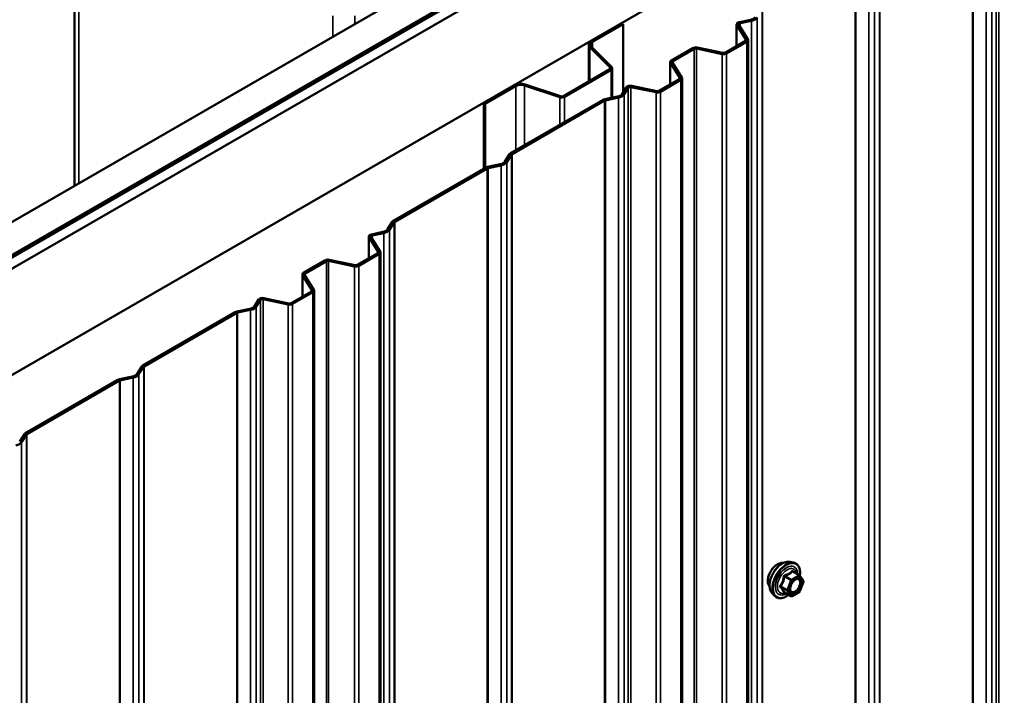
# Model space of a CAD drawing. Units: inches. Extents: x 0.6 to 33.4, y 0.6 to 21.4.
# Drawn here: x 27.5 to 29.5, y 17.2 to 18.6 of the extents above; entities that cross this region are included whole.
import ezdxf

# ---------------------------------------------------------------- set-up
doc = ezdxf.new("R2010")
doc.units = ezdxf.units.IN
doc.header["$LTSCALE"] = 2
doc.header["$MEASUREMENT"] = 0
doc.layers.add('Visible (ANSI)', color=7, linetype='Continuous', lineweight=50)
doc.layers.add('Visible Narrow (ANSI)', color=7, linetype='Continuous', lineweight=35)

msp = doc.modelspace()

# ---------------------------------------------------------------- linework, layer by layer
at = {"layer": 'Visible (ANSI)'}
for p, q in [((26.19908, 17.44103), (31.85593, 20.70702)), ((26.258, 17.40701), (31.91486, 20.673)), ((31.9158, 20.67246), (26.25895, 17.40647)), ((26.26272, 17.40429), (31.91957, 20.67028)), ((31.93928, 20.6589), (26.28242, 17.39292)), ((26.47099, 17.28405), (32.12784, 20.55004)), ((27.56479, 18.89195), (27.56479, 18.22953)), ((28.62485, 18.52649), (28.68753, 18.56268)), ((28.6273, 18.52508), (28.68998, 18.56127)), ((28.68753, 18.56268), (28.68998, 18.56127)), ((28.68998, 18.56127), (28.68998, 18.42091)), ((28.92283, 18.56073), (28.92283, 18.51628)), ((28.94204, 18.52939), (28.92334, 18.55904)), ((28.94605, 18.53023), (28.92735, 18.55988)), ((28.92844, 18.56536), (28.95192, 18.57029)), ((28.9299, 18.56304), (28.95338, 18.56797)), ((28.6195, 18.51904), (28.6195, 18.44358)), ((28.6667, 18.47301), (28.62495, 18.51476)), ((28.89917, 18.50262), (28.94105, 18.5268)), ((28.90219, 18.50088), (28.94406, 18.52506)), ((28.94656, 11.99657), (28.94656, 18.52854)), ((28.6637, 18.47201), (28.62195, 18.51376)), ((28.78909, 18.4867), (28.83292, 18.51201)), ((28.79211, 18.48496), (28.83594, 18.51026)), ((28.84042, 18.51084), (28.89324, 18.49974)), ((28.84188, 18.51315), (28.8947, 18.50205)), ((28.78659, 18.48321), (28.78659, 18.43763)), ((28.80633, 18.45103), (28.78711, 18.48153)), ((28.81034, 18.45188), (28.79111, 18.48237)), ((28.56753, 18.41358), (28.66294, 18.46866)), ((28.56998, 18.41217), (28.66539, 18.46725)), ((28.66781, 18.41031), (28.66781, 18.47062)), ((28.40469, 18.39938), (28.46737, 18.43557)), ((28.40714, 18.39797), (28.46982, 18.43416)), ((28.48768, 18.43551), (28.56, 18.41141)), ((28.48942, 18.43725), (28.56174, 18.41314)), ((28.70762, 18.43449), (28.75899, 18.4237)), ((28.76346, 18.42427), (28.80534, 18.44845)), ((28.76648, 18.42253), (28.80835, 18.44671)), ((28.81085, 11.91822), (28.81085, 18.45019)), ((28.68814, 18.418), (28.69668, 18.43155)), ((28.69215, 18.41715), (28.70069, 18.43071)), ((28.70616, 18.43218), (28.75753, 18.42138)), ((28.40469, 18.39938), (28.40714, 18.39797)), ((28.40469, 18.39938), (28.40469, 18.26476)), ((28.40714, 18.26618), (28.40714, 18.39797)), ((28.45922, 18.29624), (28.64914, 18.4059)), ((28.46223, 18.2945), (28.65216, 18.40416)), ((28.65226, 18.40704), (28.67885, 18.41263)), ((28.65372, 18.40473), (28.68031, 18.41032)), ((28.44755, 18.27909), (28.45723, 18.29445)), ((28.45156, 18.27825), (28.46124, 18.2936)), ((28.41167, 18.26814), (28.43826, 18.27373)), ((28.21863, 18.15734), (28.40855, 18.26699)), ((28.22164, 18.1556), (28.41157, 18.26525)), ((28.41313, 18.26582), (28.43972, 18.27141)), ((28.20696, 18.14019), (28.21664, 18.15554)), ((28.21097, 18.13935), (28.22065, 18.1547)), ((28.1742, 18.12989), (28.19767, 18.13482)), ((28.17566, 18.12758), (28.19913, 18.13251)), ((28.16858, 18.12526), (28.16858, 18.08082)), ((28.18779, 18.09392), (28.1691, 18.12358)), ((28.1918, 18.09476), (28.17311, 18.12442)), ((28.14492, 18.06716), (28.1868, 18.09134)), ((28.19232, 11.56111), (28.19232, 18.09308)), ((28.03484, 18.05123), (28.07868, 18.07654)), ((28.03786, 18.04949), (28.08169, 18.0748)), ((28.08617, 18.07537), (28.13899, 18.06427)), ((28.08763, 18.07769), (28.14045, 18.06659)), ((28.14794, 18.06542), (28.18982, 18.08959)), ((28.03234, 18.04775), (28.03234, 18.00216)), ((28.05208, 18.01557), (28.03286, 18.04606)), ((28.05609, 18.01641), (28.03687, 18.04691)), ((28.00922, 17.98881), (28.05109, 18.01298)), ((28.01223, 17.98707), (28.05411, 18.01124)), ((28.05661, 11.48275), (28.05661, 18.01473)), ((27.93389, 17.98253), (27.94244, 17.99608)), ((27.9379, 17.98169), (27.94645, 17.99524)), ((27.95192, 17.99671), (28.00328, 17.98592)), ((27.95337, 17.99903), (28.00474, 17.98823)), ((27.70497, 17.86078), (27.89489, 17.97043)), ((27.89801, 17.97158), (27.9246, 17.97717)), ((27.89947, 17.96926), (27.92606, 17.97485)), ((27.70799, 17.85904), (27.89791, 17.96869)), ((27.6933, 17.84363), (27.70298, 17.85898)), ((27.69731, 17.84278), (27.70699, 17.85814)), ((27.46438, 17.72188), (27.6543, 17.83153)), ((27.4674, 17.72013), (27.65732, 17.82979)), ((27.65742, 17.83267), (27.68401, 17.83826)), ((27.65888, 17.83036), (27.68547, 17.83595)), ((27.45272, 17.70472), (27.46239, 17.72008)), ((27.45672, 17.70388), (27.4664, 17.71923)), ((29.03192, 17.45798), (29.0398, 17.45637)), ((29.05159, 17.43073), (29.0385, 17.43829)), ((29.05235, 17.43003), (29.05986, 17.41935)), ((29.06014, 17.4171), (29.05263, 17.39774)), ((28.99524, 17.39444), (29.00057, 17.38842)), ((29.03417, 17.38785), (29.02108, 17.39541)), ((29.05159, 17.39653), (29.03657, 17.38785))]:
    msp.add_line(p, q, dxfattribs=at)
for centre, start, end in [((29.05039, 17.42865), 35.10391, 60), ((29.0579, 17.41797), 338.79398, 35.10391), ((29.03537, 17.38993), 240, 300), ((29.05039, 17.39861), 300, 338.79398)]:
    msp.add_arc(centre, 0.0024, start, end, dxfattribs=at)
for centre, major_axis, start_param, end_param in [((28.9466, 18.57872), (0.01555, 0), 5.0614548, 5.9341195), ((28.93136, 18.56073), (-0.00853, 0), 5.0614548, 6.6322512), ((28.93136, 18.56073), (-0.00427, 0), 5.0614548, 6.6322512), ((28.9466, 18.57872), (0.01981, 0), 5.0614548, 5.9341195), ((28.63777, 18.51904), (-0.01827, 0), 5.4977871, 6.8067841), ((28.63777, 18.51904), (-0.0148, 0), 5.4977871, 6.8067841), ((28.93803, 18.52854), (0.00427, 0), 5.4977871, 6.6322512), ((28.93803, 18.52854), (0.00853, 0), 5.4977871, 6.6322512), ((28.83896, 18.50852), (0.00853, 0), 1.2217305, 2.3561945), ((28.83896, 18.50852), (0.00427, 0), 1.2217305, 2.3561945), ((28.89616, 18.50437), (0.00853, 0), 4.3633231, 5.4977871), ((28.89616, 18.50437), (0.00427, 0), 4.3633231, 5.4977871), ((28.79512, 18.48321), (-0.00853, 0), 5.4977871, 6.6322512), ((28.79512, 18.48321), (-0.00427, 0), 5.4977871, 6.6322512), ((28.65954, 18.47062), (0.0048, 0), 5.4977871, 6.8067841), ((28.65954, 18.47062), (0.00827, 0), 5.4977871, 6.8067841), ((28.48028, 18.42811), (0.01827, 0), 1.0471976, 2.3561945), ((28.48028, 18.42811), (0.0148, 0), 1.0471976, 2.3561945), ((28.7047, 18.42986), (-0.00853, 0), 4.3633231, 5.9341195), ((28.80232, 18.45019), (0.00427, 0), 5.4977871, 6.6322512), ((28.80232, 18.45019), (0.00853, 0), 5.4977871, 6.6322512), ((28.56414, 18.41554), (0.0048, 0), 4.1887902, 5.4977871), ((28.67353, 18.42107), (0.01555, 0), 5.0614548, 5.9341195), ((28.67353, 18.42107), (0.01981, 0), 5.0614548, 5.9341195), ((28.7047, 18.42986), (-0.00427, 0), 4.3633231, 5.9341195), ((28.76045, 18.42601), (0.00853, 0), 4.3633231, 5.4977871), ((28.76045, 18.42601), (0.00427, 0), 4.3633231, 5.4977871), ((28.56414, 18.41554), (0.00827, 0), 4.1887902, 5.4977871), ((28.65517, 18.40241), (0.00853, 0), 1.9198622, 2.3561945), ((28.65517, 18.40241), (0.00427, 0), 1.9198622, 2.3561945), ((28.46525, 18.29276), (-0.00853, 0), 5.4977871, 5.9341195), ((28.46525, 18.29276), (-0.00427, 0), 5.4977871, 5.9341195), ((28.43294, 18.28216), (0.01555, 0), 5.0614548, 5.9341195), ((28.43294, 18.28216), (0.01981, 0), 5.0614548, 5.9341195), ((28.41459, 18.26351), (0.00853, 0), 1.9198622, 2.3561945), ((28.41459, 18.26351), (0.00427, 0), 1.9198622, 2.3561945), ((28.22466, 18.15386), (-0.00853, 0), 5.4977871, 5.9341195), ((28.22466, 18.15386), (-0.00427, 0), 5.4977871, 5.9341195), ((28.19235, 18.14326), (0.01555, 0), 5.0614548, 5.9341195), ((28.19235, 18.14326), (0.01981, 0), 5.0614548, 5.9341195), ((28.17712, 18.12526), (-0.00853, 0), 5.0614548, 6.6322512), ((28.17712, 18.12526), (-0.00427, 0), 5.0614548, 6.6322512), ((28.18378, 18.09308), (0.00427, 0), 5.4977871, 6.6322512), ((28.18378, 18.09308), (0.00853, 0), 5.4977871, 6.6322512), ((28.08471, 18.07306), (0.00853, 0), 1.2217305, 2.3561945), ((28.08471, 18.07306), (0.00427, 0), 1.2217305, 2.3561945), ((28.04088, 18.04775), (-0.00853, 0), 5.4977871, 6.6322512), ((28.14191, 18.0689), (0.00853, 0), 4.3633231, 5.4977871), ((28.14191, 18.0689), (0.00427, 0), 4.3633231, 5.4977871), ((28.04088, 18.04775), (-0.00427, 0), 5.4977871, 6.6322512), ((28.04807, 18.01473), (0.00427, 0), 5.4977871, 6.6322512), ((28.04807, 18.01473), (0.00853, 0), 5.4977871, 6.6322512), ((27.95046, 17.9944), (-0.00853, 0), 4.3633231, 5.9341195), ((27.95046, 17.9944), (-0.00427, 0), 4.3633231, 5.9341195), ((27.90093, 17.96695), (0.00853, 0), 1.9198622, 2.3561945), ((27.91929, 17.9856), (0.01555, 0), 5.0614548, 5.9341195), ((27.91929, 17.9856), (0.01981, 0), 5.0614548, 5.9341195), ((28.0062, 17.99055), (0.00853, 0), 4.3633231, 5.4977871), ((28.0062, 17.99055), (0.00427, 0), 4.3633231, 5.4977871), ((27.90093, 17.96695), (0.00427, 0), 1.9198622, 2.3561945), ((27.711, 17.8573), (-0.00853, 0), 5.4977871, 5.9341195), ((27.711, 17.8573), (-0.00427, 0), 5.4977871, 5.9341195), ((27.66034, 17.82804), (0.00853, 0), 1.9198622, 2.3561945), ((27.66034, 17.82804), (0.00427, 0), 1.9198622, 2.3561945), ((27.6787, 17.8467), (0.01555, 0), 5.0614548, 5.9341195), ((27.6787, 17.8467), (0.01981, 0), 5.0614548, 5.9341195), ((27.47041, 17.71839), (-0.00853, 0), 5.4977871, 5.9341195), ((27.47041, 17.71839), (-0.00427, 0), 5.4977871, 5.9341195), ((27.43811, 17.70779), (0.01981, 0), 5.0614548, 5.9341195)]:
    msp.add_ellipse(centre, major_axis=major_axis, ratio=0.5773503, start_param=start_param, end_param=end_param, dxfattribs=at)
for points, knots in [([(28.99041, 17.40752), (28.99001, 17.40798), (28.98963, 17.40848), (28.98825, 17.41066), (28.98754, 17.41261), (28.98675, 17.41707), (28.98671, 17.41959), (28.98733, 17.42491), (28.98799, 17.4277), (28.98993, 17.43324), (28.99122, 17.436), (28.99427, 17.44121), (28.99604, 17.44366), (28.99991, 17.44804), (29.002, 17.44996), (29.00632, 17.45306), (29.00854, 17.45424), (29.01291, 17.4557), (29.01505, 17.45599), (29.01744, 17.45575), (29.01781, 17.45569), (29.01818, 17.45562)], [3.5950776, 3.5950776, 3.5950776, 3.5950776, 3.6965121, 3.6965121, 4.0055065, 4.0055065, 4.3312732, 4.3312732, 4.6591512, 4.6591512, 4.9857116, 4.9857116, 5.3117086, 5.3117086, 5.6383489, 5.6383489, 5.9662851, 5.9662851, 6.2914423, 6.2914423, 6.3532992, 6.3532992, 6.3532992, 6.3532992]), ([(28.99524, 17.39444), (28.99362, 17.39627), (28.9924, 17.39852), (28.9907, 17.40383), (28.9903, 17.40695), (28.99041, 17.41369), (28.99095, 17.41732), (28.99292, 17.42466), (28.99434, 17.42837), (28.9979, 17.4355), (29.00004, 17.43892), (29.00483, 17.44515), (29.00749, 17.44797), (29.01308, 17.45271), (29.01603, 17.45464), (29.02194, 17.45736), (29.02492, 17.45816), (29.02921, 17.45835), (29.03059, 17.45825), (29.03192, 17.45798)], [3.594013, 3.594013, 3.594013, 3.594013, 3.8859985, 3.8859985, 4.2076322, 4.2076322, 4.5397107, 4.5397107, 4.870499, 4.870499, 5.1998295, 5.1998295, 5.5295102, 5.5295102, 5.861069, 5.861069, 6.1917646, 6.1917646, 6.3543637, 6.3543637, 6.3543637, 6.3543637]), ([(29.0398, 17.45637), (29.04232, 17.45586), (29.04462, 17.45472), (29.04841, 17.45139), (29.04991, 17.44921), (29.05208, 17.44394), (29.05271, 17.44081), (29.05295, 17.43502), (29.05282, 17.4325), (29.05245, 17.4299)], [0.0711784, 0.0711784, 0.0711784, 0.0711784, 0.3775058, 0.3775058, 0.6802381, 0.6802381, 0.9990552, 0.9990552, 1.2232326, 1.2232326, 1.2232326, 1.2232326]), ([(29.03321, 17.39736), (29.03279, 17.39818), (29.03248, 17.39925), (29.03225, 17.4017), (29.0323, 17.40302), (29.03273, 17.40587), (29.03313, 17.40739), (29.03425, 17.41045), (29.03498, 17.41201), (29.0367, 17.41496), (29.03769, 17.41637), (29.03982, 17.41887), (29.04096, 17.41996), (29.04323, 17.42174), (29.04436, 17.42242), (29.04648, 17.42334), (29.04746, 17.42358), (29.04832, 17.42363), (29.04835, 17.42363), (29.04837, 17.42363)], [3.7618421, 3.7618421, 3.7618421, 3.7618421, 4.0862233, 4.0862233, 4.3810848, 4.3810848, 4.6785986, 4.6785986, 4.9803351, 4.9803351, 5.2836045, 5.2836045, 5.5851959, 5.5851959, 5.8824161, 5.8824161, 6.1775159, 6.1775159, 6.1865347, 6.1865347, 6.1865347, 6.1865347]), ([(29.02957, 17.39051), (29.02798, 17.38928), (29.02635, 17.38819), (29.02165, 17.3855), (29.01854, 17.38431), (29.01262, 17.38324), (29.0098, 17.38335), (29.00483, 17.38485), (29.00268, 17.38618), (29.0008, 17.38816), (29.00068, 17.38829), (29.00057, 17.38842)], [2.4509831, 2.4509831, 2.4509831, 2.4509831, 2.623388, 2.623388, 2.9490217, 2.9490217, 3.2693023, 3.2693023, 3.572804, 3.572804, 3.594013, 3.594013, 3.594013, 3.594013]), ([(29.02072, 17.39555), (29.02072, 17.39555), (29.02072, 17.39555), (29.02074, 17.39555), (29.02078, 17.39554), (29.0209, 17.3955), (29.02098, 17.39547), (29.02108, 17.39541)], [0.050221333, 0.050221333, 0.050221333, 0.050221333, 0.053570787, 0.053570787, 0.06338584, 0.06338584, 0.07248921, 0.07248921, 0.07248921, 0.07248921])]:
    msp.add_open_spline(points, degree=3, knots=knots, dxfattribs=at)
at = {"layer": 'Visible Narrow (ANSI)'}
for p, q in [((27.57417, 18.23494), (27.57417, 18.87888)), ((29.45494, 18.86617), (29.45494, 12.3342)), ((29.46041, 18.86764), (29.46041, 12.33567)), ((29.4064, 18.83962), (29.4064, 12.30765)), ((29.40796, 18.84019), (29.40796, 12.30822)), ((29.43456, 18.84578), (29.43456, 12.31381)), ((29.4464, 18.85262), (29.4464, 12.32065)), ((29.21549, 18.72907), (29.21549, 12.1971)), ((29.21648, 18.72997), (29.21648, 12.198)), ((29.16582, 18.70072), (29.16582, 12.16874)), ((29.16737, 18.70129), (29.16737, 12.16932)), ((29.19397, 18.70688), (29.19397, 12.17491)), ((29.20581, 18.71371), (29.20581, 12.18174)), ((28.0946, 18.53541), (28.0946, 18.57841)), ((28.13985, 18.56154), (28.13985, 18.57841)), ((28.9749, 18.59016), (28.9749, 12.05819)), ((28.97589, 18.59106), (28.97589, 12.05909)), ((28.92334, 18.55904), (28.92735, 18.55988)), ((28.92334, 18.51658), (28.92334, 18.55904)), ((28.92844, 18.56536), (28.9299, 18.56304)), ((28.9299, 18.56304), (28.9299, 18.55584)), ((28.95192, 18.57029), (28.95338, 18.56797)), ((28.95338, 18.56797), (28.95338, 12.036)), ((28.96522, 18.57481), (28.96522, 12.04284)), ((28.62195, 18.51376), (28.62495, 18.51476)), ((28.62485, 18.52649), (28.6273, 18.52508)), ((28.6273, 18.52508), (28.6273, 18.51241)), ((28.94105, 18.5268), (28.94406, 18.52506)), ((28.94204, 18.52939), (28.94605, 18.53023)), ((28.94204, 18.5277), (28.94204, 18.52939)), ((28.94406, 18.52506), (28.94406, 11.99309)), ((28.62195, 18.445), (28.62195, 18.51376)), ((28.83292, 18.51201), (28.83594, 18.51026)), ((28.83594, 18.51026), (28.83594, 11.97829)), ((28.84188, 18.51315), (28.84042, 18.51084)), ((28.84042, 18.51084), (28.84042, 11.97886)), ((28.8947, 18.50205), (28.89324, 18.49974)), ((28.89324, 18.49974), (28.89324, 11.96776)), ((28.89917, 18.50262), (28.90219, 18.50088)), ((28.90219, 18.50088), (28.90219, 11.96891)), ((28.78711, 18.48153), (28.79111, 18.48237)), ((28.78711, 18.43792), (28.78711, 18.48153)), ((28.78909, 18.4867), (28.79211, 18.48496)), ((28.79211, 18.48496), (28.79211, 18.4808)), ((28.66294, 18.46866), (28.66539, 18.46725)), ((28.6637, 18.47201), (28.6667, 18.47301)), ((28.6637, 18.46924), (28.6637, 18.47201)), ((28.66539, 18.46725), (28.66539, 18.4098)), ((28.46737, 18.43557), (28.46982, 18.43416)), ((28.46982, 18.43416), (28.46982, 18.30237)), ((28.48942, 18.43725), (28.48768, 18.43551)), ((28.48768, 18.43551), (28.48768, 18.31268)), ((28.70762, 18.43449), (28.70616, 18.43218)), ((28.80534, 18.44845), (28.80835, 18.44671)), ((28.80633, 18.45103), (28.81034, 18.45188)), ((28.80633, 18.44935), (28.80633, 18.45103)), ((28.80835, 18.44671), (28.80835, 11.91473)), ((28.56753, 18.41358), (28.56998, 18.41217)), ((28.68814, 18.418), (28.69215, 18.41715)), ((28.69215, 18.41715), (28.69215, 11.88518)), ((28.69668, 18.43155), (28.70069, 18.43071)), ((28.70069, 18.43071), (28.70069, 11.89873)), ((28.70616, 18.43218), (28.70616, 11.90021)), ((28.75899, 18.4237), (28.75753, 18.42138)), ((28.75753, 18.42138), (28.75753, 11.88941)), ((28.76346, 18.42427), (28.76648, 18.42253)), ((28.76648, 18.42253), (28.76648, 11.89056)), ((28.56174, 18.41314), (28.56, 18.41141)), ((28.56, 18.41141), (28.56, 18.35444)), ((28.56998, 18.41217), (28.56998, 18.3602)), ((28.64914, 18.4059), (28.65216, 18.40416)), ((28.65216, 18.40416), (28.65216, 11.87218)), ((28.65226, 18.40704), (28.65372, 18.40473)), ((28.65372, 18.40473), (28.65372, 11.87276)), ((28.67885, 18.41263), (28.68031, 18.41032)), ((28.68031, 18.41032), (28.68031, 11.87834)), ((28.45723, 18.29445), (28.46124, 18.2936)), ((28.45922, 18.29624), (28.46223, 18.2945)), ((28.46124, 18.2936), (28.46124, 11.76163)), ((28.46223, 18.2945), (28.46223, 11.76253)), ((28.43826, 18.27373), (28.43972, 18.27141)), ((28.44755, 18.27909), (28.45156, 18.27825)), ((28.45156, 18.27825), (28.45156, 11.74628)), ((28.40855, 18.26699), (28.41157, 18.26525)), ((28.41157, 18.26525), (28.41157, 11.73328)), ((28.41167, 18.26814), (28.41313, 18.26582)), ((28.41313, 18.26582), (28.41313, 11.73385)), ((28.43972, 18.27141), (28.43972, 11.73944)), ((28.21664, 18.15554), (28.22065, 18.1547)), ((28.21863, 18.15734), (28.22164, 18.1556)), ((28.22065, 18.1547), (28.22065, 11.62273)), ((28.22164, 18.1556), (28.22164, 11.62363)), ((28.19767, 18.13482), (28.19913, 18.13251)), ((28.19913, 18.13251), (28.19913, 11.60054)), ((28.20696, 18.14019), (28.21097, 18.13935)), ((28.21097, 18.13935), (28.21097, 11.60737)), ((28.1691, 18.12358), (28.17311, 18.12442)), ((28.1691, 18.08112), (28.1691, 18.12358)), ((28.1742, 18.12989), (28.17566, 18.12758)), ((28.17566, 18.12758), (28.17566, 18.12037)), ((28.1868, 18.09134), (28.18982, 18.08959)), ((28.18779, 18.09392), (28.1918, 18.09476)), ((28.18779, 18.09224), (28.18779, 18.09392)), ((28.07868, 18.07654), (28.08169, 18.0748)), ((28.08169, 18.0748), (28.08169, 11.54283)), ((28.08763, 18.07769), (28.08617, 18.07537)), ((28.08617, 18.07537), (28.08617, 11.5434)), ((28.18982, 18.08959), (28.18982, 11.55762)), ((28.03484, 18.05123), (28.03786, 18.04949)), ((28.14045, 18.06659), (28.13899, 18.06427)), ((28.13899, 18.06427), (28.13899, 11.5323)), ((28.14492, 18.06716), (28.14794, 18.06542)), ((28.14794, 18.06542), (28.14794, 11.53345)), ((28.03286, 18.04606), (28.03687, 18.04691)), ((28.03286, 18.00246), (28.03286, 18.04606)), ((28.03786, 18.04949), (28.03786, 18.04533)), ((28.05109, 18.01298), (28.05411, 18.01124)), ((28.05208, 18.01557), (28.05609, 18.01641)), ((28.05208, 18.01388), (28.05208, 18.01557)), ((28.05411, 18.01124), (28.05411, 11.47927)), ((27.94244, 17.99608), (27.94645, 17.99524)), ((27.94645, 17.99524), (27.94645, 11.46327)), ((27.95337, 17.99903), (27.95192, 17.99671)), ((27.95192, 17.99671), (27.95192, 11.46474)), ((27.89489, 17.97043), (27.89791, 17.96869)), ((27.89801, 17.97158), (27.89947, 17.96926)), ((27.9246, 17.97717), (27.92606, 17.97485)), ((27.92606, 17.97485), (27.92606, 11.44288)), ((27.93389, 17.98253), (27.9379, 17.98169)), ((27.9379, 17.98169), (27.9379, 11.44972)), ((28.00474, 17.98823), (28.00328, 17.98592)), ((28.00328, 17.98592), (28.00328, 11.45395)), ((28.00922, 17.98881), (28.01223, 17.98707)), ((28.01223, 17.98707), (28.01223, 11.45509)), ((27.89791, 17.96869), (27.89791, 11.43672)), ((27.89947, 17.96926), (27.89947, 11.43729)), ((27.70298, 17.85898), (27.70699, 17.85814)), ((27.70497, 17.86078), (27.70799, 17.85904)), ((27.70699, 17.85814), (27.70699, 11.32617)), ((27.70799, 17.85904), (27.70799, 11.32707)), ((27.6543, 17.83153), (27.65732, 17.82979)), ((27.65732, 17.82979), (27.65732, 11.29781)), ((27.65742, 17.83267), (27.65888, 17.83036)), ((27.65888, 17.83036), (27.65888, 11.29839)), ((27.68401, 17.83826), (27.68547, 17.83595)), ((27.68547, 17.83595), (27.68547, 11.30398)), ((27.6933, 17.84363), (27.69731, 17.84278)), ((27.69731, 17.84278), (27.69731, 11.31081)), ((27.46239, 17.72008), (27.4664, 17.71923)), ((27.46438, 17.72188), (27.4674, 17.72013)), ((27.4664, 17.71923), (27.4664, 11.18726)), ((27.4674, 17.72013), (27.4674, 11.18816)), ((27.45272, 17.70472), (27.45672, 17.70388)), ((27.45672, 17.70388), (27.45672, 11.17191)), ((29.02105, 17.42753), (29.0339, 17.42011)), ((29.03537, 17.42194), (29.02252, 17.42936)), ((29.05039, 17.43061), (29.03537, 17.42194)), ((29.03706, 17.419), (29.05209, 17.42767)), ((29.03754, 17.43803), (29.05039, 17.43061)), ((29.05209, 17.42767), (29.0596, 17.41699)), ((29.02638, 17.40075), (29.01353, 17.40817)), ((29.01353, 17.40621), (29.02638, 17.39879)), ((29.0339, 17.42011), (29.02638, 17.40075)), ((29.02955, 17.39964), (29.03706, 17.419)), ((29.0596, 17.41699), (29.05209, 17.39763)), ((29.0339, 17.3881), (29.02105, 17.39552)), ((29.02638, 17.39879), (29.0339, 17.3881)), ((29.03706, 17.38895), (29.02955, 17.39964)), ((29.05209, 17.39763), (29.03706, 17.38895))]:
    msp.add_line(p, q, dxfattribs=at)
for centre, major_axis, ratio, start_param, end_param in [((29.00724, 17.42987), (-0.01417, -0.02454), 0.5773503, 3.3535374, 6.0712406), ((29.01712, 17.42416), (-0.01868, -0.03236), 0.5773503, 3.3322137, 6.0925643), ((29.02397, 17.42021), (-0.01998, -0.0346), 0.5773503, 3.3322137, 6.0925643), ((29.02515, 17.41953), (-0.01933, -0.03349), 0.5773503, 2.2016566, 7.2194205), ((29.02515, 17.41953), (0.01621, 0.02808), 0.5773503, 5.4975062, 10.2104571), ((29.02626, 17.41889), (-0.01407, -0.02437), 0.5773503, 2.5227558, 6.9020222), ((29.01958, 17.42766), (-0.00239, 0.00024), 0.009094, 4.0502968, 4.9969134), ((29.02252, 17.43132), (0.00064, -0.00231), 0.3546411, 4.671027, 5.6176437), ((29.03754, 17.43999), (-0.00184, 0.00154), 0.7354565, 1.175016, 2.1216326), ((29.04048, 17.43973), (-0.00176, -0.00163), 0.5541429, 5.5932454, 6.1714459), ((29.05039, 17.42865), (0.0012, 0.00208), 0.5773503, 0, 0.7853982), ((29.05039, 17.42865), (0.0012, -0.00208), 0.5773503, 0.7853982, 2.3561945), ((29.05039, 17.42865), (0.00196, 0.00138), 0.7886751, 5.0632684, 6.2831853), ((29.01207, 17.4083), (0.00189, -0.00148), 0.3899094, 1.028375, 1.9749917), ((29.01207, 17.40438), (0.00176, 0.00163), 0.5541429, 0.2566768, 1.2032934), ((29.03537, 17.41998), (-0.0012, -0.00208), 0.5773503, 3.9269908, 4.9741884), ((29.03537, 17.41998), (0.00224, -0.00087), 0.2113249, 4.0804747, 5.651271), ((29.03537, 17.41998), (-0.0012, 0.00208), 0.5773503, 3.9269908, 5.4977871), ((29.05299, 17.40766), (0.00224, -0.00087), 0.2119651, 1.3993322, 2.5095745), ((29.0579, 17.41797), (0.00196, 0.00138), 0.7886751, 5.0632684, 6.2831853), ((29.0579, 17.41797), (0.00224, -0.00087), 0.2113249, 5.651271, 6.2831853), ((29.01958, 17.39369), (0.0023, 0.00068), 0.9349583, 0.6381218, 1.5847384), ((29.02785, 17.40062), (-0.0012, -0.00208), 0.5773503, 4.9741884, 6.0213859), ((29.02785, 17.40062), (-0.00224, 0.00087), 0.2113249, 0.938882, 2.5096783), ((29.02785, 17.40062), (-0.00196, -0.00138), 0.7886751, 0.3508794, 1.9216757), ((29.03537, 17.38993), (-0.00196, -0.00138), 0.7886751, 0.3508794, 1.9216757), ((29.03537, 17.38993), (-0.0012, -0.00208), 0.5773503, 6.0213859, 6.2831853), ((29.03537, 17.38993), (0.0012, -0.00208), 0.5773503, 0, 0.7853982), ((29.05039, 17.39861), (0.0012, -0.00208), 0.5773503, 0, 0.7853982), ((29.05039, 17.39861), (0.00224, -0.00087), 0.2113249, 5.651271, 6.2831853)]:
    msp.add_ellipse(centre, major_axis=major_axis, ratio=ratio, start_param=start_param, end_param=end_param, dxfattribs=at)
msp.add_ellipse((29.04457, 17.40831), major_axis=(-0.00917, -0.01589), ratio=0.5773503, dxfattribs=at)
for points, knots in [([(29.01891, 17.42775), (29.01884, 17.42676), (29.01873, 17.42577), (29.01826, 17.42239), (29.01769, 17.42004), (29.01684, 17.41785), (29.01599, 17.41566), (29.01486, 17.41363), (29.013, 17.411), (29.01244, 17.41027), (29.01185, 17.40956)], [-0.79343171, -0.79343171, -0.79343171, -0.79343171, -0.73407951, -0.73407951, -0.58703534, -0.58703534, -0.58703534, -0.43999117, -0.43999117, -0.38063897, -0.38063897, -0.38063897, -0.38063897]), ([(29.01353, 17.40817), (29.01413, 17.40893), (29.01469, 17.40971), (29.01658, 17.41252), (29.01776, 17.41471), (29.01867, 17.41706), (29.01957, 17.4194), (29.02022, 17.4219), (29.02081, 17.42546), (29.02094, 17.42649), (29.02105, 17.42753)], [0.38063897, 0.38063897, 0.38063897, 0.38063897, 0.43999117, 0.43999117, 0.58703534, 0.58703534, 0.58703534, 0.73407951, 0.73407951, 0.79343171, 0.79343171, 0.79343171, 0.79343171]), ([(29.02167, 17.43119), (29.02133, 17.4311), (29.021, 17.43097), (29.02025, 17.43052), (29.01985, 17.43015), (29.01932, 17.42935), (29.01915, 17.42896), (29.01897, 17.42828), (29.01893, 17.42802), (29.01891, 17.42775)], [-0.097231966, -0.097231966, -0.097231966, -0.097231966, -0.074882683, -0.074882683, -0.041601491, -0.041601491, -0.016000573, -0.016000573, 0, 0, 0, 0]), ([(29.02105, 17.42753), (29.02103, 17.42769), (29.02103, 17.42784), (29.02107, 17.42823), (29.02114, 17.42845), (29.0214, 17.42889), (29.02162, 17.42908), (29.02209, 17.42928), (29.02229, 17.42934), (29.02252, 17.42936)], [0, 0, 0, 0, 0.016000573, 0.016000573, 0.041601491, 0.041601491, 0.074882683, 0.074882683, 0.097231966, 0.097231966, 0.097231966, 0.097231966]), ([(29.03579, 17.43933), (29.03537, 17.4388), (29.03492, 17.43827), (29.03323, 17.43649), (29.0318, 17.43533), (29.0301, 17.43435), (29.0284, 17.43337), (29.02644, 17.43257), (29.02346, 17.43165), (29.02257, 17.43141), (29.02167, 17.43119)], [-0.79389075, -0.79389075, -0.79389075, -0.79389075, -0.73452768, -0.73452768, -0.58748351, -0.58748351, -0.58748351, -0.44043934, -0.44043934, -0.38107627, -0.38107627, -0.38107627, -0.38107627]), ([(29.02252, 17.42936), (29.02345, 17.42962), (29.02438, 17.4299), (29.0275, 17.43095), (29.02958, 17.43185), (29.0314, 17.4329), (29.03322, 17.43395), (29.03477, 17.43515), (29.0366, 17.43696), (29.03709, 17.43749), (29.03754, 17.43803)], [0.38107627, 0.38107627, 0.38107627, 0.38107627, 0.44043934, 0.44043934, 0.58748351, 0.58748351, 0.58748351, 0.73452768, 0.73452768, 0.79389075, 0.79389075, 0.79389075, 0.79389075]), ([(29.03855, 17.43909), (29.03834, 17.43932), (29.03812, 17.43952), (29.03755, 17.43989), (29.0372, 17.44), (29.03661, 17.43996), (29.03637, 17.43986), (29.03602, 17.43961), (29.0359, 17.43948), (29.03579, 17.43933)], [-0.097231966, -0.097231966, -0.097231966, -0.097231966, -0.074882683, -0.074882683, -0.041601491, -0.041601491, -0.016000573, -0.016000573, 0, 0, 0, 0]), ([(29.03754, 17.43803), (29.03757, 17.43812), (29.03761, 17.4382), (29.03773, 17.43837), (29.03784, 17.43843), (29.03812, 17.43846), (29.0383, 17.4384), (29.0385, 17.43829)], [0, 0, 0, 0, 0.016000573, 0.016000573, 0.041601491, 0.041601491, 0.07248921, 0.07248921, 0.07248921, 0.07248921]), ([(29.01185, 17.40956), (29.01163, 17.40929), (29.01145, 17.40901), (29.01113, 17.40827), (29.01105, 17.4078), (29.01114, 17.40702), (29.01126, 17.4067), (29.01155, 17.40621), (29.01169, 17.40604), (29.01185, 17.40588)], [-0.097231966, -0.097231966, -0.097231966, -0.097231966, -0.074882683, -0.074882683, -0.041601491, -0.041601491, -0.016000573, -0.016000573, 0, 0, 0, 0]), ([(29.01185, 17.40588), (29.01244, 17.40529), (29.013, 17.4047), (29.01486, 17.40271), (29.01599, 17.40138), (29.01684, 17.40017), (29.01769, 17.39896), (29.01826, 17.39788), (29.01873, 17.39655), (29.01884, 17.39618), (29.01891, 17.39584)], [-0.79389075, -0.79389075, -0.79389075, -0.79389075, -0.73452768, -0.73452768, -0.58748351, -0.58748351, -0.58748351, -0.44043934, -0.44043934, -0.38107627, -0.38107627, -0.38107627, -0.38107627]), ([(29.01353, 17.40621), (29.01342, 17.40631), (29.01332, 17.40642), (29.01312, 17.40672), (29.01303, 17.4069), (29.01297, 17.40733), (29.01302, 17.40757), (29.01325, 17.40792), (29.01338, 17.40805), (29.01353, 17.40817)], [0, 0, 0, 0, 0.016000573, 0.016000573, 0.041601491, 0.041601491, 0.074882683, 0.074882683, 0.097231966, 0.097231966, 0.097231966, 0.097231966]), ([(29.02105, 17.39552), (29.02094, 17.39588), (29.02081, 17.39625), (29.02022, 17.39764), (29.01957, 17.39878), (29.01867, 17.40007), (29.01776, 17.40137), (29.01658, 17.40281), (29.0147, 17.40495), (29.01412, 17.40558), (29.01353, 17.40621)], [0.38107627, 0.38107627, 0.38107627, 0.38107627, 0.44043934, 0.44043934, 0.58748351, 0.58748351, 0.58748351, 0.73452768, 0.73452768, 0.79389075, 0.79389075, 0.79389075, 0.79389075]), ([(29.05129, 17.40864), (29.0506, 17.40684), (29.04963, 17.40504), (29.0471, 17.40149), (29.04543, 17.39978), (29.04215, 17.39749), (29.04055, 17.39682), (29.0377, 17.39646), (29.03645, 17.39671), (29.03451, 17.39798), (29.03379, 17.39893), (29.03293, 17.40121), (29.03274, 17.40248), (29.03278, 17.40507), (29.03295, 17.40636), (29.03332, 17.40779), (29.03335, 17.4079), (29.03338, 17.40801)], [-0.83564392, -0.83564392, -0.83564392, -0.83564392, -0.7228785, -0.7228785, -0.58435367, -0.58435367, -0.45806676, -0.45806676, -0.33967028, -0.33967028, -0.23060447, -0.23060447, -0.13462346, -0.13462346, -0.05177826, -0.05177826, -0.04481287, -0.04481287, -0.04481287, -0.04481287]), ([(29.03321, 17.39736), (29.03372, 17.39635), (29.03442, 17.39555), (29.03644, 17.39423), (29.03788, 17.39393), (29.04116, 17.39435), (29.043, 17.39513), (29.0468, 17.39777), (29.04872, 17.39973), (29.05163, 17.40383), (29.05275, 17.40591), (29.05355, 17.40798)], [0.25278262, 0.25278262, 0.25278262, 0.25278262, 0.33967028, 0.33967028, 0.45806676, 0.45806676, 0.58435367, 0.58435367, 0.7228785, 0.7228785, 0.83564392, 0.83564392, 0.83564392, 0.83564392]), ([(29.03924, 17.41816), (29.03952, 17.41845), (29.03981, 17.41872), (29.04156, 17.42028), (29.04312, 17.42124), (29.04642, 17.4224), (29.04814, 17.42238), (29.05075, 17.42104), (29.05168, 17.41985), (29.05265, 17.41677), (29.05274, 17.41495), (29.05226, 17.41161), (29.05186, 17.41011), (29.05129, 17.40864)], [0.18448397, 0.18448397, 0.18448397, 0.18448397, 0.20872874, 0.20872874, 0.33060969, 0.33060969, 0.47998326, 0.47998326, 0.61751594, 0.61751594, 0.74414261, 0.74414261, 0.83564392, 0.83564392, 0.83564392, 0.83564392]), ([(29.05355, 17.40798), (29.05421, 17.40967), (29.05467, 17.4114), (29.05522, 17.41526), (29.05511, 17.41736), (29.054, 17.4209), (29.05293, 17.42228), (29.05057, 17.42349), (29.04951, 17.42369), (29.04836, 17.42363)], [-0.83564392, -0.83564392, -0.83564392, -0.83564392, -0.74414261, -0.74414261, -0.61751594, -0.61751594, -0.47998326, -0.47998326, -0.39245433, -0.39245433, -0.39245433, -0.39245433]), ([(29.01891, 17.39584), (29.01894, 17.39571), (29.01901, 17.39559), (29.01931, 17.39538), (29.0196, 17.39531), (29.02026, 17.3953), (29.02059, 17.39534), (29.02099, 17.39542), (29.02101, 17.39543), (29.02104, 17.39543)], [-0.097231966, -0.097231966, -0.097231966, -0.097231966, -0.074882683, -0.074882683, -0.041601491, -0.041601491, -0.016000573, -0.016000573, -0.014137847, -0.014137847, -0.014137847, -0.014137847]), ([(29.02108, 17.39541), (29.02108, 17.39541), (29.02107, 17.39541), (29.02103, 17.39545), (29.02102, 17.39548), (29.02105, 17.39552)], [0.07248921, 0.07248921, 0.07248921, 0.07248921, 0.074882683, 0.074882683, 0.097231966, 0.097231966, 0.097231966, 0.097231966])]:
    msp.add_open_spline(points, degree=3, knots=knots, dxfattribs=at)
msp.add_open_spline([(29.04001, 17.43742), (29.03954, 17.43796), (29.03905, 17.43852), (29.03855, 17.43909)], degree=3, dxfattribs=at)

doc.saveas('drawing.dxf')
